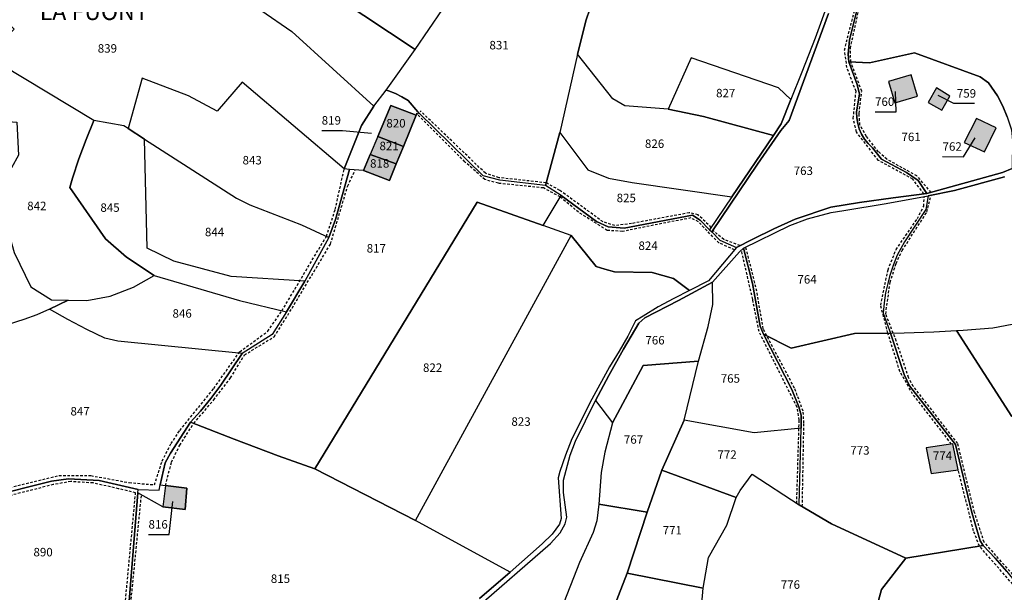
# Model space of a CAD drawing. Units: metres. Extents: x 1043474 to 1054746, y 6331335 to 6346304.
# Drawn here: x 1046293 to 1046526, y 6334227 to 6334362 of the extents above; entities that cross this region are included whole.
import ezdxf
from ezdxf.enums import TextEntityAlignment as Align

# ---------------------------------------------------------------- set-up
doc = ezdxf.new("R2010")
doc.units = ezdxf.units.M
doc.linetypes.add('TOPO1', pattern=[1, 0.6, -0.4])
for name, color, linetype in [('ig_cad_bati_dur', 152, 'CONTINUOUS'), ('ig_cad_bati_dur_hach', 24, 'CONTINUOUS'), ('ig_cad_detail_lineaire', 252, 'TOPO1'), ('ig_cad_fleche_de_rattachement', 3, 'CONTINUOUS'), ('ig_cad_hydro', 140, 'CONTINUOUS'), ('ig_cad_lieudit_texte', 210, 'CONTINUOUS'), ('ig_cad_parcel', 3, 'CONTINUOUS'), ('ig_cad_parcel_num', 3, 'CONTINUOUS')]:
    doc.layers.add(name, color=color, linetype=linetype)
doc.styles.add('Times New Roman', font='times.ttf')

msp = doc.modelspace()

# ---------------------------------------------------------------- hatches: boundary and pattern name
at = {"layer": 'ig_cad_bati_dur_hach'}
for points in [[(1046498.23, 6334347.9), (1046499.78, 6334342.85), (1046505.1, 6334344.42), (1046503.61, 6334349.44)], [(1046507.6, 6334342.9), (1046510.8, 6334341.15), (1046512.72, 6334344.4), (1046509.54, 6334346.38)], [(1046377.73, 6334334.93), (1046383.75, 6334332.55), (1046386.74, 6334339.93), (1046380.8, 6334342.19)], [(1046516.13, 6334333.46), (1046520.93, 6334331.29), (1046523.66, 6334336.97), (1046518.98, 6334339.16)], [(1046382.07, 6334328.45), (1046383.75, 6334332.55), (1046377.73, 6334334.93), (1046375.93, 6334330.69)], [(1046380.49, 6334324.55), (1046382.07, 6334328.45), (1046375.93, 6334330.69), (1046374.34, 6334326.91)], [(1046514.7, 6334256.18), (1046513.45, 6334262.37), (1046507.11, 6334261.39), (1046508.33, 6334255.36)], [(1046326.95, 6334247.49), (1046332.21, 6334246.87), (1046332.6, 6334251.91), (1046327.58, 6334252.52)]]:
    msp.add_hatch(color=256, dxfattribs=at).paths.add_polyline_path(points)

# ---------------------------------------------------------------- linework, layer by layer
at = {"layer": 'ig_cad_bati_dur'}
for points in [[(1046498.23, 6334347.9), (1046499.78, 6334342.85), (1046505.1, 6334344.42), (1046503.61, 6334349.44)], [(1046507.6, 6334342.9), (1046510.8, 6334341.15), (1046512.72, 6334344.4), (1046509.54, 6334346.38)], [(1046377.73, 6334334.93), (1046383.75, 6334332.55), (1046386.74, 6334339.93), (1046380.8, 6334342.19)], [(1046516.13, 6334333.46), (1046520.93, 6334331.29), (1046523.66, 6334336.97), (1046518.98, 6334339.16)], [(1046382.07, 6334328.45), (1046383.75, 6334332.55), (1046377.73, 6334334.93), (1046375.93, 6334330.69)], [(1046380.49, 6334324.55), (1046382.07, 6334328.45), (1046375.93, 6334330.69), (1046374.34, 6334326.91)], [(1046514.7, 6334256.18), (1046513.45, 6334262.37), (1046507.11, 6334261.39), (1046508.33, 6334255.36)], [(1046326.95, 6334247.49), (1046332.21, 6334246.87), (1046332.6, 6334251.91), (1046327.58, 6334252.52)]]:
    msp.add_lwpolyline(points, close=True, dxfattribs=at)
at = {"layer": 'ig_cad_detail_lineaire'}
for points in [[(1046506.59, 6334321.33), (1046504, 6334324.85), (1046495.85, 6334329.27), (1046490.66, 6334335.99), (1046489.93, 6334339.18), (1046490.58, 6334345.57), (1046488.43, 6334351.17), (1046487.88, 6334355.29), (1046490.36, 6334365.28), (1046490.08, 6334368.24), (1046488.63, 6334371.14)], [(1046508.3, 6334321.71), (1046504.96, 6334325.59), (1046497.86, 6334329.53), (1046495.89, 6334331.3), (1046493.05, 6334334.9), (1046491.49, 6334337.64), (1046491.31, 6334340.37), (1046491.92, 6334345.61), (1046489.34, 6334352.52), (1046489.26, 6334355.75), (1046491.52, 6334366.19), (1046491.28, 6334368.45), (1046489.5, 6334371.84)], [(1046456.4, 6334313.46), (1046453.3, 6334316.41), (1046451.22, 6334316.9), (1046437.6, 6334314.36), (1046433.68, 6334313.87), (1046430.87, 6334314.75), (1046420.64, 6334322.19), (1046417.44, 6334323.97), (1046406.31, 6334325.19), (1046403.11, 6334326.24), (1046387.78, 6334340.93)], [(1046461.91, 6334308.18), (1046458.2, 6334309.79), (1046453.37, 6334314.77), (1046451.59, 6334315.7), (1046435.43, 6334312.49), (1046431.84, 6334312.75), (1046425.09, 6334317.03), (1046420.77, 6334320.64), (1046416.79, 6334322.76), (1046406.16, 6334323.86), (1046402.96, 6334324.73), (1046398.25, 6334328.94), (1046386.76, 6334340.41)], [(1046278.21, 6334248.92), (1046302.44, 6334254.9), (1046310, 6334254.86), (1046319.02, 6334253.21), (1046325, 6334252.68), (1046326.79, 6334258.29), (1046328.89, 6334262.4), (1046330.95, 6334265.53), (1046338.99, 6334275.45), (1046345.11, 6334284.1), (1046351.74, 6334288.93), (1046355.06, 6334293.75), (1046365.58, 6334311.36), (1046367.65, 6334317.71), (1046369.77, 6334327.29)], [(1046327.58, 6334252.52), (1046329.01, 6334258.02), (1046330.95, 6334262.03), (1046334.27, 6334267.19), (1046338.97, 6334272.71), (1046342.96, 6334277.93), (1046346.21, 6334283.35), (1046353.24, 6334287.65), (1046356.43, 6334292.7), (1046366.54, 6334309.53), (1046370.59, 6334323.23), (1046372.38, 6334327.04)], [(1046513.11, 6334262.31), (1046503.95, 6334274.14), (1046500.94, 6334279.44), (1046498.11, 6334288.49), (1046496.4, 6334295.07), (1046498.13, 6334303.45), (1046500.03, 6334308.2), (1046505.06, 6334315.52), (1046506.55, 6334318.45), (1046506.66, 6334320.75)], [(1046528.89, 6334230.03), (1046520.81, 6334239.15), (1046518.55, 6334246.17), (1046514.59, 6334262.46), (1046504.1, 6334275.91), (1046502.99, 6334277.99), (1046500.08, 6334286.64), (1046497.58, 6334293), (1046498.64, 6334300.51), (1046500.03, 6334304.94), (1046501.46, 6334307.99), (1046507.28, 6334317.06), (1046508.31, 6334321.06)], [(1046463.25, 6334309.15), (1046459.38, 6334310.59), (1046456.76, 6334312.77)], [(1046477.9, 6334247.5), (1046478.28, 6334267.25), (1046478.09, 6334270.05), (1046476.06, 6334275.53), (1046469.5, 6334287.88), (1046468.68, 6334289.51), (1046467.16, 6334298.36), (1046464.56, 6334308.85)], [(1046476.59, 6334248.32), (1046477.17, 6334268.01), (1046476.67, 6334271), (1046467.68, 6334288.86), (1046466.19, 6334296.44), (1046463.53, 6334308.1)], [(1046527.58, 6334229.21), (1046519.69, 6334238.2), (1046518.33, 6334241.81), (1046514.7, 6334256.18)], [(1046335.65, 6334204.72), (1046331.65, 6334210.51), (1046329.36, 6334212.01), (1046319.91, 6334215.06), (1046317.97, 6334223.4), (1046320.53, 6334250.79), (1046316.52, 6334251.75), (1046310.48, 6334253.11), (1046305.21, 6334253.45), (1046301.09, 6334252.74), (1046285.84, 6334248.84)], [(1046337.14, 6334205.92), (1046334.2, 6334210.4), (1046331.11, 6334212.66), (1046322.22, 6334215.89), (1046321.14, 6334217.47), (1046319.31, 6334223.63), (1046321.91, 6334250.28)]]:
    msp.add_lwpolyline(points, dxfattribs=at)
at = {"layer": 'ig_cad_fleche_de_rattachement'}
for points in [[(1046495.07, 6334340.75), (1046500.04, 6334340.72), (1046499.9, 6334345.5)], [(1046518.58, 6334342.69), (1046513.64, 6334342.72), (1046509.98, 6334344.58)], [(1046364.46, 6334336.34), (1046369.33, 6334336.32), (1046376.25, 6334335.71)], [(1046511, 6334330.17), (1046515.96, 6334330.14), (1046518.72, 6334334.59)], [(1046323.57, 6334240.97), (1046328.46, 6334240.94), (1046329.31, 6334248.77)]]:
    msp.add_lwpolyline(points, dxfattribs=at)
at = {"layer": 'ig_cad_hydro'}
for points in [[(1046483.87, 6334366.18), (1046480.91, 6334358.1), (1046477.79, 6334350.09), (1046475.16, 6334343.68), (1046472.95, 6334337.9), (1046471.11, 6334335.12), (1046461.3, 6334320.69), (1046456.01, 6334312.9), (1046456.52, 6334312.41), (1046467.32, 6334328.36), (1046472.86, 6334336.3), (1046474.79, 6334338.67), (1046484.06, 6334363.94)], [(1046527.41, 6334327.35), (1046525.16, 6334326.43), (1046507.28, 6334321.42), (1046499.35, 6334320.46), (1046491.43, 6334319.34), (1046484.65, 6334318.24), (1046476.18, 6334315.36), (1046471.15, 6334313.1), (1046466.2, 6334310.7), (1046462.35, 6334308.7), (1046455.76, 6334300.87), (1046451.28, 6334298.55), (1046447.56, 6334296.69), (1046443.89, 6334294.68), (1046440.32, 6334292.52), (1046438.55, 6334291.37), (1046436.69, 6334287.76), (1046434.7, 6334284.23), (1046432.36, 6334280.52), (1046428.26, 6334272.93), (1046423.47, 6334263.54), (1046422.01, 6334259.69), (1046420.7, 6334255.79), (1046420.27, 6334254.34), (1046420.99, 6334244.74), (1046420.58, 6334243.36), (1046418.86, 6334241.05), (1046416.5, 6334238.76), (1046408.94, 6334232.07), (1046401.7, 6334225.84)], [(1046400.89, 6334223.53), (1046418.49, 6334238.79), (1046420.75, 6334241.34), (1046421.94, 6334243.5), (1046422.34, 6334245.05), (1046421.52, 6334250.87), (1046421.54, 6334253.81), (1046423.09, 6334259.67), (1046424.34, 6334262.99), (1046429.09, 6334272.58), (1046432.2, 6334278.45), (1046435.68, 6334284.68), (1046439.31, 6334290.83), (1046440.72, 6334292.11), (1046448.64, 6334296.21), (1046456.69, 6334300.55), (1046463.04, 6334307.65), (1046464.04, 6334308.58), (1046474.97, 6334313.92), (1046479.14, 6334315.48), (1046484.71, 6334316.95), (1046487.73, 6334317.43), (1046497.7, 6334319.1), (1046507.64, 6334320.94), (1046513.83, 6334322.13), (1046525.66, 6334325.36)]]:
    msp.add_lwpolyline(points, dxfattribs=at)
at = {"layer": 'ig_cad_parcel'}
for points in [[(1046373.05, 6334415.23), (1046366.99, 6334409.88), (1046357.27, 6334403.82), (1046364.93, 6334396.43), (1046358.87, 6334385.44), (1046355.97, 6334375.74), (1046386.56, 6334355.45), (1046396.21, 6334369.68), (1046400.34, 6334367.26), (1046403.97, 6334375.91), (1046390.4, 6334384.28), (1046395.33, 6334394.76), (1046399.42, 6334391.98), (1046409.36, 6334405.32), (1046403.59, 6334408.81), (1046399.19, 6334412.59), (1046395.96, 6334416.57), (1046393.51, 6334419.91), (1046391.19, 6334423.34), (1046379, 6334409.14)], [(1046332.7, 6334371.35), (1046338.84, 6334367.3), (1046347.17, 6334365.76), (1046350.1, 6334364.71), (1046357.4, 6334359.73), (1046376.79, 6334342.06), (1046379.64, 6334345.86), (1046386.56, 6334355.45), (1046355.97, 6334375.74), (1046352.69, 6334377.92), (1046339.98, 6334391.79), (1046329.01, 6334400.46), (1046325.32, 6334403.22), (1046318.06, 6334391.6), (1046337.93, 6334379.03)], [(1046283.09, 6334355.29), (1046277.03, 6334358.16), (1046270.45, 6334350.04), (1046266.91, 6334346.67), (1046272.56, 6334343.45), (1046281.54, 6334339.16), (1046292.46, 6334338.31), (1046292.86, 6334330.52), (1046287.83, 6334321.5), (1046291.86, 6334307.51), (1046295.83, 6334299.4), (1046300.69, 6334296.35), (1046304.64, 6334296.26), (1046309.02, 6334296.17), (1046314.51, 6334297.22), (1046320.07, 6334299.37), (1046324.92, 6334302.09), (1046318.38, 6334306.44), (1046313.41, 6334310.72), (1046304.97, 6334322.87), (1046305.63, 6334325.06), (1046307.15, 6334329.65), (1046308.83, 6334334.19), (1046310.67, 6334338.66)], [(1046424.84, 6334354.37), (1046420.67, 6334335.83), (1046427.27, 6334327.02), (1046432.13, 6334325.04), (1046437.76, 6334324.04), (1046461.3, 6334320.69), (1046471.11, 6334335.12), (1046454.58, 6334339.65), (1046446.22, 6334341.4), (1046436.03, 6334342.15), (1046433.21, 6334343.79)], [(1046475.16, 6334343.68), (1046472.28, 6334346.39), (1046451.67, 6334353.51), (1046446.22, 6334341.4), (1046454.58, 6334339.65), (1046471.11, 6334335.12), (1046472.95, 6334337.9)], [(1046366.17, 6334311.1), (1046367.73, 6334315.32), (1046371.06, 6334327.13), (1046369.77, 6334327.29), (1046345.67, 6334347.72), (1046339.82, 6334340.92), (1046333.02, 6334344.48), (1046322.12, 6334348.69), (1046318.77, 6334336.77), (1046322.66, 6334334.3), (1046344.33, 6334320.37), (1046347.46, 6334318.79), (1046359.72, 6334314.04)], [(1046499.78, 6334342.85), (1046505.1, 6334344.42), (1046503.61, 6334349.44), (1046498.23, 6334347.9)], [(1046499.78, 6334342.85), (1046505.1, 6334344.42), (1046503.61, 6334349.44), (1046498.23, 6334347.9)], [(1046282.46, 6334291.16), (1046276.16, 6334307.52), (1046272.21, 6334322.03), (1046271.82, 6334323.46), (1046268.83, 6334329.59), (1046266.79, 6334339.94), (1046266.62, 6334346.89), (1046266.91, 6334346.67), (1046272.56, 6334343.45), (1046281.54, 6334339.16), (1046292.46, 6334338.31), (1046292.86, 6334330.52), (1046287.83, 6334321.5), (1046291.86, 6334307.51), (1046295.83, 6334299.4), (1046300.69, 6334296.35), (1046304.64, 6334296.26), (1046300.21, 6334294.15), (1046297.21, 6334292.84), (1046294.13, 6334291.69), (1046290.46, 6334290.54), (1046283.36, 6334288.91)], [(1046369.77, 6334327.29), (1046373.84, 6334337.47), (1046376.79, 6334342.06), (1046379.64, 6334345.86), (1046380.24, 6334345.67), (1046381.86, 6334345.07), (1046383.41, 6334344.29), (1046384.88, 6334343.37), (1046387.15, 6334340.76), (1046387.4, 6334340.51), (1046386.74, 6334339.93), (1046380.8, 6334342.19), (1046377.73, 6334334.93), (1046375.93, 6334330.69), (1046374.34, 6334326.91), (1046371.06, 6334327.13)], [(1046510.8, 6334341.15), (1046512.72, 6334344.4), (1046509.54, 6334346.38), (1046507.6, 6334342.9)], [(1046510.8, 6334341.15), (1046512.72, 6334344.4), (1046509.54, 6334346.38), (1046507.6, 6334342.9)], [(1046386.74, 6334339.93), (1046383.75, 6334332.55), (1046377.73, 6334334.93), (1046380.8, 6334342.19)], [(1046360.45, 6334300.79), (1046343.05, 6334301.88), (1046329.59, 6334305.44), (1046323.3, 6334308.55), (1046322.66, 6334334.3), (1046318.77, 6334336.77), (1046317.78, 6334337.4), (1046310.67, 6334338.66), (1046308.83, 6334334.19), (1046307.15, 6334329.65), (1046305.63, 6334325.06), (1046304.97, 6334322.87), (1046313.41, 6334310.72), (1046318.38, 6334306.44), (1046324.92, 6334302.09), (1046345.07, 6334296.18), (1046356.12, 6334293.49)], [(1046362.87, 6334256.42), (1046401.19, 6334319.38), (1046416.75, 6334313.9), (1046420.97, 6334321), (1046417.26, 6334323.31), (1046406.48, 6334324.6), (1046402.57, 6334325.6), (1046387.4, 6334340.51), (1046386.74, 6334339.93), (1046383.75, 6334332.55), (1046382.07, 6334328.45), (1046380.49, 6334324.55), (1046374.34, 6334326.91), (1046371.06, 6334327.13), (1046367.73, 6334315.32), (1046366.17, 6334311.1), (1046360.45, 6334300.79), (1046356.12, 6334293.49), (1046352.73, 6334288.15), (1046345.66, 6334283.66), (1046340.66, 6334276.17), (1046338.31, 6334273.08), (1046335.82, 6334270.08), (1046333.48, 6334267.49), (1046343.78, 6334263.44), (1046354.15, 6334259.56)], [(1046520.93, 6334331.29), (1046523.66, 6334336.97), (1046518.98, 6334339.16), (1046516.13, 6334333.46)], [(1046520.93, 6334331.29), (1046523.66, 6334336.97), (1046518.98, 6334339.16), (1046516.13, 6334333.46)], [(1046366.17, 6334311.1), (1046360.45, 6334300.79), (1046343.05, 6334301.88), (1046329.59, 6334305.44), (1046323.3, 6334308.55), (1046322.66, 6334334.3), (1046344.33, 6334320.37), (1046347.46, 6334318.79), (1046359.72, 6334314.04)], [(1046382.07, 6334328.45), (1046383.75, 6334332.55), (1046377.73, 6334334.93), (1046375.93, 6334330.69)], [(1046420.97, 6334321), (1046417.26, 6334323.31), (1046420.67, 6334335.83), (1046427.27, 6334327.02), (1046432.13, 6334325.04), (1046437.76, 6334324.04), (1046461.3, 6334320.69), (1046456.01, 6334312.9), (1046453.77, 6334315.19), (1046451.99, 6334316.33), (1046435.83, 6334313.27), (1046432.04, 6334313.6), (1046429.34, 6334314.88)], [(1046382.07, 6334328.45), (1046380.49, 6334324.55), (1046374.34, 6334326.91), (1046375.93, 6334330.69)], [(1046451.28, 6334298.55), (1046447.48, 6334301.41), (1046442.5, 6334302.84), (1046433.55, 6334302.97), (1046431.26, 6334303.56), (1046429.23, 6334304.24), (1046423.33, 6334311.52), (1046416.75, 6334313.9), (1046420.97, 6334321), (1046429.34, 6334314.88), (1046432.04, 6334313.6), (1046435.83, 6334313.27), (1046451.99, 6334316.33), (1046453.77, 6334315.19), (1046456.01, 6334312.9), (1046456.52, 6334312.41), (1046458.45, 6334310.45), (1046462.35, 6334308.7), (1046455.76, 6334300.87)], [(1046498.72, 6334288.51), (1046490.23, 6334288.38), (1046475.25, 6334284.97), (1046468.72, 6334288.26), (1046467.93, 6334290.11), (1046466.11, 6334300.18), (1046464.04, 6334308.58), (1046474.97, 6334313.92), (1046479.14, 6334315.48), (1046484.71, 6334316.95), (1046487.73, 6334317.43), (1046497.7, 6334319.1), (1046507.64, 6334320.94), (1046507.03, 6334317.64), (1046502.06, 6334310.06), (1046500.31, 6334306.9), (1046499.33, 6334304.42), (1046498.51, 6334301.88), (1046498.07, 6334300.24), (1046497.56, 6334297.97), (1046497.2, 6334295.67), (1046497.02, 6334293.22)], [(1046386.57, 6334244.23), (1046423.33, 6334311.52), (1046416.75, 6334313.9), (1046401.19, 6334319.38), (1046362.87, 6334256.42)], [(1046451.28, 6334298.55), (1046447.56, 6334296.69), (1046443.89, 6334294.68), (1046440.32, 6334292.52), (1046438.55, 6334291.37), (1046436.69, 6334287.76), (1046434.7, 6334284.23), (1046432.36, 6334280.52), (1046428.26, 6334272.93), (1046423.47, 6334263.54), (1046422.01, 6334259.69), (1046420.7, 6334255.79), (1046420.27, 6334254.34), (1046420.99, 6334244.74), (1046420.58, 6334243.36), (1046418.86, 6334241.05), (1046416.5, 6334238.76), (1046408.94, 6334232.07), (1046386.57, 6334244.23), (1046423.33, 6334311.52), (1046429.23, 6334304.24), (1046431.26, 6334303.56), (1046433.55, 6334302.97), (1046442.5, 6334302.84), (1046447.48, 6334301.41)], [(1046468.72, 6334288.26), (1046475.44, 6334275.21), (1046477.11, 6334271.06), (1046477.6, 6334269.15), (1046477.64, 6334266.04), (1046466.54, 6334264.98), (1046450.02, 6334267.93), (1046453.39, 6334281.88), (1046455.68, 6334290.07), (1046456.8, 6334295.26), (1046456.69, 6334300.55), (1046463.04, 6334307.65), (1046464.04, 6334308.58), (1046466.11, 6334300.18), (1046467.93, 6334290.11)], [(1046356.12, 6334293.49), (1046352.73, 6334288.15), (1046345.66, 6334283.66), (1046316.31, 6334286.62), (1046313.25, 6334287.3), (1046308.99, 6334289.35), (1046304.56, 6334291.68), (1046300.21, 6334294.15), (1046304.64, 6334296.26), (1046309.02, 6334296.17), (1046314.51, 6334297.22), (1046320.07, 6334299.37), (1046324.92, 6334302.09), (1046345.07, 6334296.18)], [(1046429.09, 6334272.58), (1046433.13, 6334267.33), (1046440.31, 6334280.88), (1046453.39, 6334281.88), (1046455.68, 6334290.07), (1046456.8, 6334295.26), (1046456.69, 6334300.55), (1046448.64, 6334296.21), (1046440.72, 6334292.11), (1046439.31, 6334290.83), (1046435.68, 6334284.68), (1046432.2, 6334278.45)], [(1046498.72, 6334288.51), (1046501.93, 6334278.75), (1046503.18, 6334276.05), (1046514.06, 6334262.2), (1046517.91, 6334246.12), (1046519.91, 6334239.49), (1046520.6, 6334238.35), (1046502.31, 6334235.36), (1046484.76, 6334243.47), (1046477.18, 6334247.93), (1046477.64, 6334266.04), (1046477.6, 6334269.15), (1046477.11, 6334271.06), (1046475.44, 6334275.21), (1046468.72, 6334288.26), (1046475.25, 6334284.97), (1046490.23, 6334288.38)], [(1046433.13, 6334267.33), (1046431.28, 6334260.38), (1046430.44, 6334255.61), (1046429.9, 6334248.12), (1046441.26, 6334246.25), (1046444.77, 6334256.16), (1046450.02, 6334267.93), (1046453.39, 6334281.88), (1046440.31, 6334280.88)], [(1046462.28, 6334249.67), (1046463.21, 6334251.31), (1046466.06, 6334255.21), (1046477.18, 6334247.93), (1046477.64, 6334266.04), (1046466.54, 6334264.98), (1046450.02, 6334267.93), (1046444.77, 6334256.16)], [(1046513.45, 6334262.37), (1046507.11, 6334261.39), (1046508.33, 6334255.36), (1046514.7, 6334256.18)], [(1046513.45, 6334262.37), (1046507.11, 6334261.39), (1046508.33, 6334255.36), (1046514.7, 6334256.18)], [(1046441.26, 6334246.25), (1046436.58, 6334231.86), (1046454.51, 6334228.31), (1046455.76, 6334235.53), (1046460.06, 6334243.16), (1046462.28, 6334249.67), (1046444.77, 6334256.16)], [(1046492.34, 6334217.93), (1046489.22, 6334214.75), (1046479.07, 6334206.22), (1046467.58, 6334219.08), (1046453.41, 6334215.64), (1046454.51, 6334228.31), (1046455.76, 6334235.53), (1046460.06, 6334243.16), (1046462.28, 6334249.67), (1046463.21, 6334251.31), (1046466.06, 6334255.21), (1046477.18, 6334247.93), (1046484.76, 6334243.47), (1046502.31, 6334235.36), (1046496.57, 6334227.93), (1046494.5, 6334220.15)], [(1046278.44, 6334224.28), (1046289.68, 6334225.56), (1046296.42, 6334224.99), (1046303.89, 6334224.52), (1046311.36, 6334224.21), (1046318.85, 6334223.28), (1046321.05, 6334250.76), (1046321.11, 6334251.61), (1046311.96, 6334253.72), (1046304.69, 6334254.07), (1046300.66, 6334253.58), (1046285.61, 6334249.8), (1046285.84, 6334248.84), (1046287.2, 6334243.03), (1046281.9, 6334241.92), (1046280.64, 6334247.59), (1046280.42, 6334248.57), (1046276.69, 6334247.98)], [(1046326.35, 6334252.67), (1046327.58, 6334252.52), (1046332.6, 6334251.91), (1046332.21, 6334246.87), (1046326.95, 6334247.49), (1046321.05, 6334250.76), (1046321.11, 6334251.61), (1046326.08, 6334251.45)], [(1046429.9, 6334248.12), (1046429.43, 6334244.2), (1046428.53, 6334241.39), (1046425.28, 6334234.33), (1046420.93, 6334223.07), (1046417.1, 6334206.37), (1046414.17, 6334208.42), (1046408.59, 6334180.56), (1046418.09, 6334182.94), (1046421.38, 6334186.86), (1046422.31, 6334188.09), (1046424.87, 6334191.67), (1046427.3, 6334195.36), (1046427.98, 6334197.24), (1046428.29, 6334199.14), (1046427.13, 6334205.3), (1046427.12, 6334209.37), (1046427.6, 6334217.04), (1046430.17, 6334218.59), (1046432.44, 6334221.28), (1046436.58, 6334231.86), (1046441.26, 6334246.25)], [(1046520.6, 6334238.35), (1046523.45, 6334235.34), (1046526.18, 6334232.22), (1046528.14, 6334229.81), (1046531.09, 6334213.82), (1046535.25, 6334200.61), (1046521.71, 6334198.54), (1046520.62, 6334193.66), (1046512.3, 6334195.39), (1046510.91, 6334198.85), (1046509.18, 6334202.75), (1046507.29, 6334206.59), (1046502.6, 6334211.01), (1046492.34, 6334217.93), (1046494.5, 6334220.15), (1046496.57, 6334227.93), (1046502.31, 6334235.36)], [(1046457.21, 6334188.18), (1046470.17, 6334195.71), (1046464.57, 6334203.57), (1046458.82, 6334208.73), (1046456.63, 6334211.04), (1046453.41, 6334215.64), (1046454.51, 6334228.31), (1046436.58, 6334231.86), (1046432.44, 6334221.28), (1046436.21, 6334216.49), (1046439.83, 6334212.95), (1046446.01, 6334199.55), (1046448.3, 6334197.51), (1046453.83, 6334194.7)]]:
    msp.add_lwpolyline(points, close=True, dxfattribs=at)
for points in [[(1046432.95, 6334380.17), (1046426.88, 6334362.45), (1046424.84, 6334354.37), (1046420.67, 6334335.83), (1046417.26, 6334323.31), (1046406.48, 6334324.6), (1046402.57, 6334325.6), (1046387.4, 6334340.51), (1046387.15, 6334340.76), (1046384.88, 6334343.37), (1046383.41, 6334344.29), (1046381.86, 6334345.07), (1046380.24, 6334345.67), (1046379.64, 6334345.86), (1046386.56, 6334355.45), (1046396.21, 6334369.68)], [(1046483.87, 6334366.18), (1046480.91, 6334358.1), (1046477.79, 6334350.09), (1046475.16, 6334343.68), (1046472.28, 6334346.39), (1046451.67, 6334353.51), (1046446.22, 6334341.4), (1046436.03, 6334342.15), (1046433.21, 6334343.79), (1046424.84, 6334354.37), (1046426.88, 6334362.45), (1046432.95, 6334380.17)], [(1046350.1, 6334364.71), (1046357.4, 6334359.73), (1046376.79, 6334342.06), (1046373.84, 6334337.47), (1046369.77, 6334327.29), (1046345.67, 6334347.72), (1046339.82, 6334340.92), (1046333.02, 6334344.48), (1046322.12, 6334348.69), (1046318.77, 6334336.77), (1046317.78, 6334337.4), (1046310.67, 6334338.66), (1046283.09, 6334355.29), (1046286.18, 6334355.47), (1046287.47, 6334356.11), (1046291.86, 6334360.21), (1046282.18, 6334370.47)], [(1046484.06, 6334363.94), (1046474.79, 6334338.67), (1046472.86, 6334336.3), (1046467.32, 6334328.36), (1046456.52, 6334312.41), (1046458.45, 6334310.45), (1046462.35, 6334308.7), (1046466.2, 6334310.7), (1046471.15, 6334313.1), (1046476.18, 6334315.36), (1046484.65, 6334318.24), (1046491.43, 6334319.34), (1046499.35, 6334320.46), (1046507.28, 6334321.42), (1046505.25, 6334324.52), (1046502.51, 6334326.4), (1046496.62, 6334329.54), (1046494.44, 6334332.24), (1046493.44, 6334333.23), (1046492.6, 6334334.3), (1046491.91, 6334335.46), (1046491.36, 6334336.71), (1046490.97, 6334338.01), (1046490.74, 6334339.35), (1046490.69, 6334340.7), (1046491.44, 6334344.88), (1046490.84, 6334347.22), (1046488.86, 6334352.54), (1046488.72, 6334354.33), (1046489.02, 6334357.7), (1046490.7, 6334364.32)], [(1046490.7, 6334364.32), (1046489.02, 6334357.7), (1046488.72, 6334354.33), (1046488.86, 6334352.54), (1046493.76, 6334352.31), (1046504.42, 6334354.63), (1046519.87, 6334348.99), (1046521.88, 6334347.55), (1046523.98, 6334344.54), (1046525.2, 6334342.07), (1046526.26, 6334339.53), (1046527.31, 6334336.47), (1046527.54, 6334333.96), (1046527.41, 6334327.35), (1046541.16, 6334333.59), (1046581.73, 6334358.88), (1046569.19, 6334360.18), (1046565.99, 6334360.96), (1046560.61, 6334363.16)], [(1046526.26, 6334339.53), (1046525.2, 6334342.07), (1046523.98, 6334344.54), (1046521.88, 6334347.55), (1046519.87, 6334348.99), (1046504.42, 6334354.63), (1046493.76, 6334352.31), (1046488.86, 6334352.54), (1046490.84, 6334347.22), (1046491.44, 6334344.88), (1046490.69, 6334340.7), (1046490.74, 6334339.35), (1046490.97, 6334338.01), (1046491.36, 6334336.71), (1046491.91, 6334335.46), (1046492.6, 6334334.3), (1046493.44, 6334333.23), (1046494.44, 6334332.24), (1046496.62, 6334329.54), (1046502.51, 6334326.4), (1046505.25, 6334324.52), (1046507.28, 6334321.42), (1046525.16, 6334326.43), (1046527.41, 6334327.35)], [(1046525.66, 6334325.36), (1046513.83, 6334322.13), (1046507.64, 6334320.94), (1046507.03, 6334317.64), (1046502.06, 6334310.06), (1046500.31, 6334306.9), (1046499.33, 6334304.42), (1046498.51, 6334301.88), (1046498.07, 6334300.24), (1046497.56, 6334297.97), (1046497.2, 6334295.67), (1046497.02, 6334293.22), (1046498.72, 6334288.51), (1046501.93, 6334288.55), (1046508.92, 6334288.78), (1046514.28, 6334289.09), (1046515.89, 6334289.18), (1046522.85, 6334289.75), (1046553.45, 6334295.54)], [(1046527.33, 6334268.82), (1046514.28, 6334289.09), (1046515.89, 6334289.18), (1046522.85, 6334289.75), (1046553.45, 6334295.54)], [(1046285.61, 6334249.8), (1046300.66, 6334253.58), (1046304.69, 6334254.07), (1046311.96, 6334253.72), (1046321.11, 6334251.61), (1046326.08, 6334251.45), (1046326.35, 6334252.67), (1046327.52, 6334257.87), (1046328.75, 6334260.17), (1046333.48, 6334267.49), (1046335.82, 6334270.08), (1046338.31, 6334273.08), (1046340.66, 6334276.17), (1046345.66, 6334283.66), (1046316.31, 6334286.62), (1046313.25, 6334287.3), (1046308.99, 6334289.35), (1046304.56, 6334291.68), (1046300.21, 6334294.15), (1046297.21, 6334292.84), (1046294.13, 6334291.69), (1046290.46, 6334290.54)], [(1046526.18, 6334232.22), (1046523.45, 6334235.34), (1046520.6, 6334238.35), (1046519.91, 6334239.49), (1046517.91, 6334246.12), (1046514.06, 6334262.2), (1046503.18, 6334276.05), (1046501.93, 6334278.75), (1046498.72, 6334288.51), (1046501.93, 6334288.55), (1046508.92, 6334288.78), (1046514.28, 6334289.09), (1046527.33, 6334268.82)], [(1046400.89, 6334223.53), (1046418.49, 6334238.79), (1046420.75, 6334241.34), (1046421.94, 6334243.5), (1046422.34, 6334245.05), (1046421.52, 6334250.87), (1046421.54, 6334253.81), (1046423.09, 6334259.67), (1046424.34, 6334262.99), (1046429.09, 6334272.58), (1046433.13, 6334267.33), (1046431.28, 6334260.38), (1046430.44, 6334255.61), (1046429.9, 6334248.12), (1046429.43, 6334244.2), (1046428.53, 6334241.39), (1046425.28, 6334234.33), (1046420.93, 6334223.07)], [(1046401.7, 6334225.84), (1046408.94, 6334232.07), (1046386.57, 6334244.23), (1046362.87, 6334256.42), (1046354.15, 6334259.56), (1046343.78, 6334263.44), (1046333.48, 6334267.49), (1046328.75, 6334260.17), (1046327.52, 6334257.87), (1046326.35, 6334252.67), (1046327.58, 6334252.52), (1046332.6, 6334251.91), (1046332.21, 6334246.87), (1046326.95, 6334247.49), (1046321.05, 6334250.76), (1046318.85, 6334223.28)]]:
    msp.add_lwpolyline(points, dxfattribs=at)

# ---------------------------------------------------------------- texts
at = {"layer": 'ig_cad_lieudit_texte', "style": 'Times New Roman'}
msp.add_text('LA FUONT', height=4, dxfattribs=at).set_placement((1046297.9, 6334361.15), align=Align.BOTTOM_LEFT)
at = {"layer": 'ig_cad_parcel_num', "style": 'Times New Roman'}
for s, p in [('831', (1046404.06, 6334354.85)), ('839', (1046311.6, 6334354.08)), ('827', (1046457.55, 6334343.53)), ('759', (1046514.38, 6334343.46)), ('760', (1046495.07, 6334341.5)), ('819', (1046364.46, 6334337.09)), ('820', (1046379.72, 6334336.41)), ('826', (1046440.76, 6334331.58)), ('761', (1046501.31, 6334333.19)), ('821', (1046378.1, 6334331.05)), ('762', (1046511.01, 6334330.92)), ('843', (1046345.78, 6334327.69)), ('818', (1046375.88, 6334326.93)), ('763', (1046475.87, 6334325.2)), ('825', (1046434.08, 6334318.78)), ('842', (1046294.95, 6334316.89)), ('845', (1046312.22, 6334316.5)), ('844', (1046336.9, 6334310.74)), ('817', (1046375.08, 6334306.89)), ('824', (1046439.23, 6334307.5)), ('764', (1046476.75, 6334299.55)), ('846', (1046329.25, 6334291.51)), ('766', (1046440.86, 6334285.19)), ('822', (1046388.37, 6334278.71)), ('765', (1046458.65, 6334276.16)), ('847', (1046305.16, 6334268.43)), ('823', (1046409.24, 6334265.99)), ('767', (1046435.79, 6334261.75)), ('772', (1046457.88, 6334258.2)), ('773', (1046489.23, 6334259.17)), ('774', (1046508.73, 6334257.95)), ('816', (1046323.58, 6334241.72)), ('771', (1046444.94, 6334240.33)), ('890', (1046296.43, 6334235.16)), ('815', (1046352.45, 6334228.89)), ('776', (1046472.82, 6334227.5))]:
    msp.add_text(s, height=2, dxfattribs=at).set_placement(p, align=Align.BOTTOM_LEFT)

doc.saveas('drawing.dxf')
